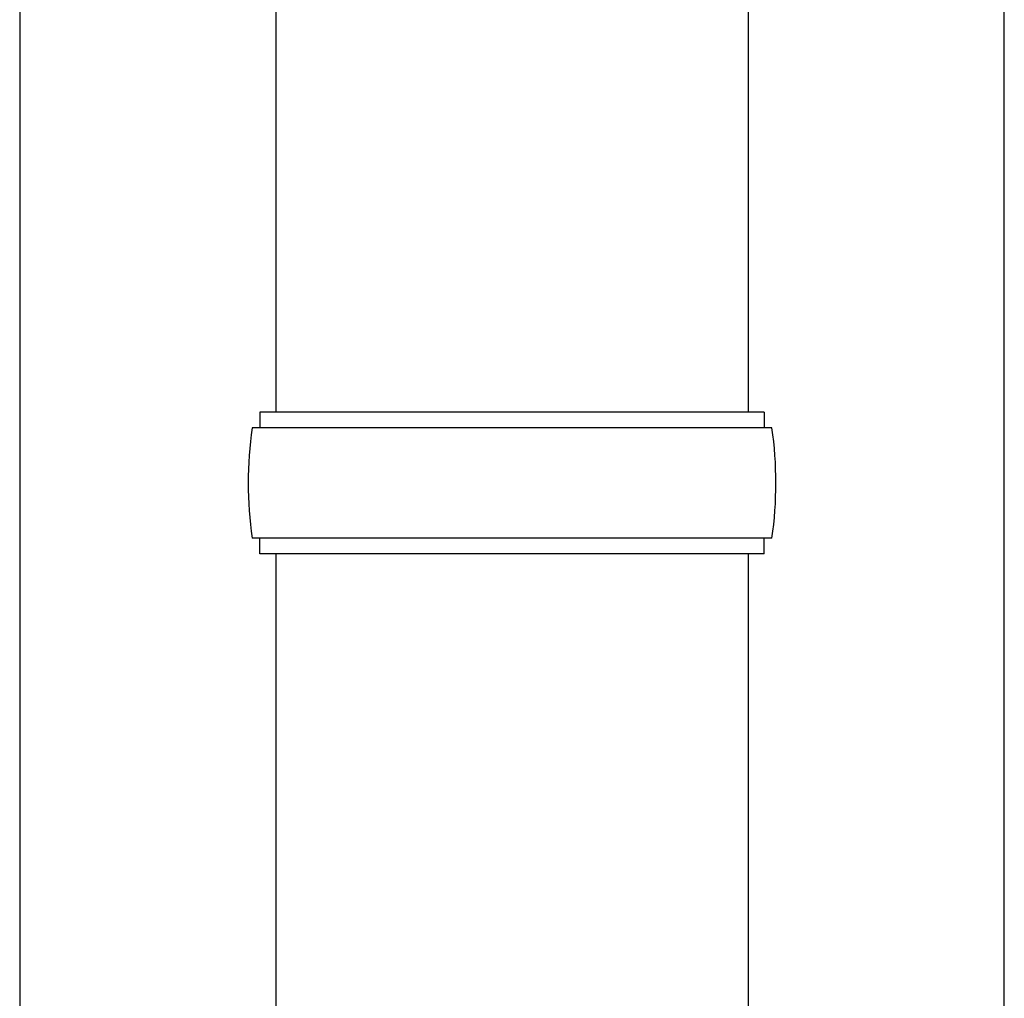
# Model space of a CAD drawing. Units: millimetres. Extents: x 0 to 42050, y 0 to 29700.
# Drawn here: x 5215 to 5340, y 11098 to 11222 of the extents above; entities that cross this region are included whole.
import ezdxf

# ---------------------------------------------------------------- set-up
doc = ezdxf.new("R2010")
doc.units = ezdxf.units.MM
doc.layers.add('YKK_13', color=4, linetype='Continuous', lineweight=30)
doc.layers.add('YKK_A1', color=4, linetype='Continuous', lineweight=30)

msp = doc.modelspace()

# ---------------------------------------------------------------- linework, layer by layer
at = {"layer": 'YKK_13'}
for p, q in [((5247.85, 12104), (5247.85, 11171.99)), ((5307.85, 12104), (5307.85, 11171.99)), ((5309.85, 11171.99), (5245.85, 11171.99)), ((5245.85, 11171.99), (5245.85, 11169.99)), ((5309.85, 11171.99), (5309.85, 11169.99)), ((5310.85, 11169.99), (5244.85, 11169.99)), ((5310.85, 11155.99), (5244.85, 11155.99)), ((5245.85, 11153.99), (5245.85, 11155.99)), ((5309.85, 11153.99), (5309.85, 11155.99)), ((5309.85, 11153.99), (5245.85, 11153.99)), ((5247.85, 11153.99), (5247.85, 11069.06)), ((5307.85, 11153.99), (5307.85, 11069.06))]:
    msp.add_line(p, q, dxfattribs=at)
for centre, start, end in [((5293.6, 11162.99), 171.8288, 180), ((5262.1, 11162.99), 360, 8.1712), ((5293.6, 11162.99), 180, 188.1713), ((5262.1, 11162.99), 351.8287, 360)]:
    msp.add_arc(centre, 49.25, start, end, dxfattribs=at)
at = {"layer": 'YKK_A1'}
for p, q in [((5215.35, 13317.99), (5215.35, 10462.99)), ((5340.35, 10462.99), (5340.35, 13317.99))]:
    msp.add_line(p, q, dxfattribs=at)

doc.saveas('drawing.dxf')
